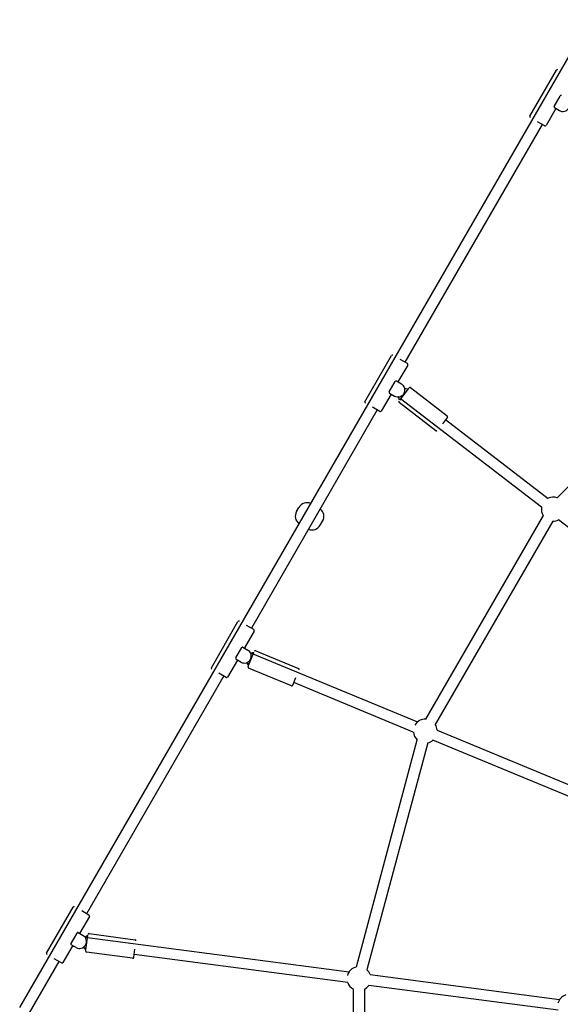
# Model space of a CAD drawing. Extents: x 6934 to 28389, y 3660 to 18066.
# Drawn here: x 13130 to 13923, y 11213 to 12657 of the extents above; entities that cross this region are included whole.
import ezdxf

# ---------------------------------------------------------------- set-up
doc = ezdxf.new("R2010")
doc.units = 0
doc.layers.add('MAKE2D$VIDITELNÉ$K_IVKY', color=7, linetype='Continuous')

msp = doc.modelspace()

# ---------------------------------------------------------------- linework, layer by layer
at = {"layer": 'MAKE2D$VIDITELNÉ$K_IVKY', "color": 7}
for p, q in [((13129.9, 11208.1), (13966.5, 12657.2)), ((13878.2, 12515.7), (13917.2, 12583.2)), ((13913.8, 12530), (13922.6, 12545.2)), ((13916.4, 12526.8), (13902, 12501.9)), ((13914.2, 12528.1), (13921.6, 12523.8)), ((13896.3, 12503.5), (13695, 12154.8)), ((13900, 12501.4), (13889.4, 12507.5)), ((13918.1, 11955.9), (14161.9, 12199.7)), ((13636.4, 12096.8), (13675.4, 12164.4)), ((13699.2, 12150.6), (13684.8, 12125.7)), ((13698.7, 12152.7), (13688.1, 12158.8)), ((13672, 12111.2), (13680.8, 12126.3)), ((13690, 12122.7), (13682.6, 12127)), ((13674.6, 12108), (13660.2, 12083.1)), ((13672.4, 12109.3), (13679.8, 12105)), ((13699.9, 12115.7), (13687.1, 12099.1)), ((13693.5, 12108.7), (13693.7, 12109.1)), ((13694.7, 12116.5), (13695.6, 12115.9)), ((13694.9, 12115.9), (13699.9, 12115.7)), ((13701, 12117.1), (13699.9, 12115.7)), ((13703.1, 12117.4), (13757, 12076)), ((13685.8, 12103.2), (13685.2, 12103.7)), ((13687.1, 12099.1), (13685.7, 12103.7)), ((13740.3, 12054.2), (13686.4, 12095.6)), ((13895.5, 11942.3), (13688.7, 12101)), ((13654.5, 12084.7), (13469.7, 11764.5)), ((13658.2, 12082.5), (13647.6, 12088.7)), ((13757.3, 12073.9), (13749.9, 12064.2)), ((13754.7, 12070.5), (13905.2, 11955)), ((13536.1, 11935.6), (13539.6, 11941.6)), ((13570.7, 11915.6), (13574.2, 11921.6)), ((13725.6, 11631.1), (13898, 11929.7)), ((13911.9, 11921.7), (13739.5, 11623.1)), ((14142.6, 11752.7), (13920.2, 11923.4)), ((13411.1, 11706.6), (13450.1, 11774.1)), ((13473.9, 11760.4), (13459.5, 11735.5)), ((13473.3, 11762.4), (13462.7, 11768.5)), ((13455.5, 11736.1), (13446.7, 11720.9)), ((13457.3, 11736.8), (13464.7, 11732.5)), ((13465.5, 11709.7), (13473.5, 11729.1)), ((13468.6, 11728.4), (13713.4, 11627)), ((13473.5, 11729.1), (13469.3, 11728.1)), ((13476.2, 11731.5), (13539, 11705.5)), ((13449.3, 11717.7), (13434.9, 11692.8)), ((13454.5, 11714.7), (13447, 11719)), ((13466.5, 11712), (13462.2, 11713.8)), ((13463.2, 11713.3), (13465.5, 11709.7)), ((13464.8, 11708.1), (13465.5, 11709.7)), ((13528.5, 11680.1), (13465.6, 11706.1)), ((13429.2, 11694.4), (13227.9, 11345.7)), ((13432.8, 11692.3), (13422.2, 11698.4)), ((13530.4, 11680.9), (13535.1, 11692.2)), ((13707.3, 11612.2), (13532.1, 11684.8)), ((13742.2, 11615.1), (14001.2, 11507.8)), ((13623.8, 11267.6), (13713, 11600.7)), ((13995.1, 11493), (13736.1, 11600.3)), ((13728.5, 11596.5), (13639.2, 11263.5)), ((13169.3, 11287.8), (13208.3, 11355.3)), ((13232.1, 11341.6), (13217.7, 11316.7)), ((13231.5, 11343.6), (13220.9, 11349.7)), ((13213.7, 11317.3), (13204.9, 11302.1)), ((13215.5, 11317.9), (13222.9, 11313.7)), ((13225.5, 11311.5), (13613.1, 11260.5)), ((13229.8, 11313.5), (13225.9, 11311.5)), ((13227, 11292.7), (13229.8, 11313.5)), ((13231.7, 11316.5), (13299.1, 11307.6)), ((13206.9, 11297.8), (13193.1, 11274)), ((13212.7, 11295.9), (13205.2, 11300.2)), ((13210, 11297.4), (13206.9, 11297.8)), ((13227.4, 11295.1), (13222.5, 11295.8)), ((13223.8, 11295.6), (13227, 11292.7)), ((13226.8, 11290.9), (13227, 11292.7)), ((13295.5, 11280.4), (13228.1, 11289.2)), ((13297.2, 11281.7), (13298.8, 11293.8)), ((13611, 11244.6), (13297.7, 11285.9)), ((13187.4, 11275.6), (13143.8, 11200.1)), ((13191, 11273.5), (13180.4, 11279.6)), ((13643.9, 11256.4), (13921.9, 11219.8)), ((13919.8, 11204), (13641.9, 11240.6)), ((13619.5, 10890.2), (13619.5, 11235)), ((13635.5, 11235), (13635.5, 10890.2))]:
    msp.add_line(p, q, dxfattribs=at)
for centre, radius, start, end in [((13918.5, 12582.5), 1.5, 59.9997, 149.9997), ((13923.9, 12544.5), 1.46, 68.3999, 152.3195), ((13915.1, 12529.2), 1.46, 147.6815, 231.5991), ((13926.6, 12532.5), 10, 240, 330), ((13879.5, 12514.9), 1.5, 150.0003, 240.0003), ((13900.7, 12502.7), 1.5, 239.9998, 329.9998), ((13676.7, 12163.6), 1.5, 59.9997, 149.9997), ((13697.9, 12151.4), 1.5, 330.0002, 60.0002), ((13682.1, 12125.7), 1.46, 68.3999, 152.3195), ((13685, 12114.1), 10, 330, 60), ((13673.3, 12110.4), 1.46, 147.6815, 231.5991), ((13684.8, 12113.7), 10, 240, 330), ((13702.2, 12116.2), 1.5, 52.5002, 142.5002), ((13637.7, 12096.1), 1.5, 150.0003, 240.0003), ((13687.3, 12096.7), 1.5, 142.4997, 232.4997), ((13658.9, 12083.8), 1.5, 239.9998, 329.9998), ((13756.1, 12074.8), 1.5, 322.4998, 52.4998), ((13741.2, 12055.4), 1.5, 232.5003, 322.5003), ((13551.7, 11934.6), 14, 68.2122, 149.9993), ((13912.7, 11939.2), 17.5, 72.2011, 115.2869), ((13548.2, 11928.6), 14, 150.0007, 231.7912), ((13562.1, 11928.6), 14, 330.0007, 51.7878), ((13912.7, 11939.2), 17.5, 169.7031, 212.7972), ((13912.7, 11939.2), 17.5, 267.2171, 295.3075), ((13558.6, 11922.6), 14, 248.2122, 329.9993), ((13451.4, 11773.4), 1.5, 59.9997, 149.9997), ((13472.6, 11761.1), 1.5, 330.0002, 60.0002), ((13456.8, 11735.4), 1.46, 68.4009, 152.3185), ((13459.7, 11723.8), 10, 330, 60), ((13475.6, 11730.1), 1.5, 67.5003, 157.5003), ((13448, 11720.1), 1.46, 147.6805, 231.6001), ((13459.5, 11723.4), 10, 240, 330), ((13412.4, 11705.8), 1.5, 150.0003, 240.0003), ((13466.2, 11707.5), 1.5, 157.4998, 247.4998), ((13538.4, 11704.1), 1.5, 337.4997, 67.4997), ((13433.6, 11693.6), 1.5, 239.9998, 329.9998), ((13529, 11681.5), 1.5, 247.5002, 337.5002), ((13724.8, 11613.6), 17.5, 87.1853, 150), ((13724.8, 11613.6), 17.5, 4.7027, 32.797), ((13724.8, 11613.6), 17.5, 184.7021, 227.7972), ((13724.8, 11613.6), 17.5, 282.2114, 310.3032), ((13209.6, 11354.6), 1.5, 59.9997, 149.9997), ((13230.8, 11342.3), 1.5, 330.0002, 60.0002), ((13215, 11316.6), 1.46, 68.4009, 152.3185), ((13217.9, 11305), 10, 330, 60), ((13231.5, 11315), 1.5, 82.5003, 172.5003), ((13206.2, 11301.3), 1.46, 147.6805, 231.6001), ((13217.7, 11304.6), 10, 240, 330), ((13298.9, 11306.2), 1.5, 352.4997, 82.4997), ((13170.6, 11287), 1.5, 150.0003, 240.0003), ((13228.3, 11290.7), 1.5, 172.4998, 262.4998), ((13295.7, 11281.9), 1.5, 262.5002, 352.5002), ((13191.8, 11274.8), 1.5, 239.9998, 329.9998), ((13627.5, 11250.5), 17.5, 102.1983, 165), ((13627.5, 11250.5), 17.5, 19.7027, 47.7863), ((13627.5, 11250.5), 17.5, 199.7031, 242.7972), ((13627.5, 11250.5), 17.5, 297.2031, 325.2969), ((13936.3, 11209.9), 17.5, 107.8329, 165)]:
    msp.add_arc(centre, radius, start, end, dxfattribs=at)

doc.saveas('drawing.dxf')
